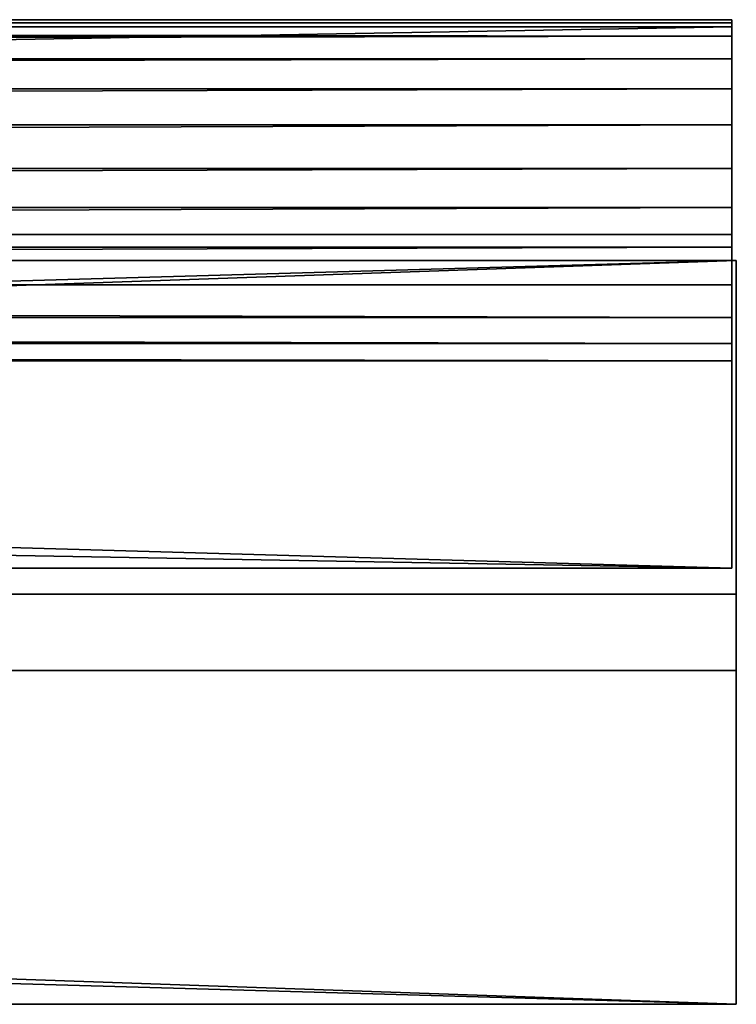
# Model space of a CAD drawing. Units: inches. Extents: x 0 to 54.3, y 3.1 to 23.5.
# Drawn here: x 45.1 to 48, y 19.2 to 23.2 of the extents above; entities that cross this region are included whole.
import ezdxf

# ---------------------------------------------------------------- set-up
doc = ezdxf.new("R2010")
doc.units = ezdxf.units.IN
doc.header["$MEASUREMENT"] = 0
doc.layers.get('0').update_dxf_attribs({"true_color": 0xffffff})
doc.layers.add('wood', color=1, linetype='Continuous', true_color=0xff0000)

# ---------------------------------------------------------------- blocks, each defined once
blk = doc.blocks.new('Lumber#2')
at = {"color": 253, "true_color": 0xcaaf92}
for p, q in [((0, 5.4375, 1.4375), (48, 5.4375, 1.4375)), ((0, 5.4375), (48, 5.4375)), ((0, 5.4375), (48, 5.4375)), ((0, 5.4375, 1.4375), (48, 5.4375, 1.4375)), ((48, 5.4375, 1.4375), (48, 5.4375)), ((48, 5.4375), (48, 0)), ((48, 0, 1.4375), (48, 5.4375, 1.4375)), ((48, 5.4375), (48, 0)), ((48, 5.4375, 1.4375), (48, 5.4375)), ((48, 0, 1.4375), (48, 5.4375, 1.4375)), ((0, 0), (48, 0)), ((0, 0, 1.4375), (48, 0, 1.4375)), ((0, 0), (48, 0)), ((0, 0, 1.4375), (48, 0, 1.4375)), ((48, 0), (48, 0, 1.4375)), ((48, 0), (48, 0, 1.4375))]:
    blk.add_line(p, q, dxfattribs=at)
mesh = blk.add_polyface(dxfattribs=at)
corners = [(0, 5.4375, 1.4375), (48, 5.4375), (0, 5.4375), (48, 5.4375, 1.4375)]
mesh.append_faces([[corners[k] for k in face] for face in [(0, 1, 2), (1, 0, 3)]], dxfattribs={"vtx0": -1, "color": 253})
mesh = blk.add_polyface(dxfattribs=at)
corners = [(48, 5.4375), (0, 0), (0, 5.4375), (48, 0)]
mesh.append_faces([[corners[k] for k in face] for face in [(0, 1, 2), (1, 0, 3)]], dxfattribs={"vtx0": -1, "color": 253})
mesh = blk.add_polyface(dxfattribs=at)
corners = [(48, 0, 1.4375), (0, 5.4375, 1.4375), (0, 0, 1.4375), (48, 5.4375, 1.4375)]
mesh.append_faces([[corners[k] for k in face] for face in [(0, 1, 2), (1, 0, 3)]], dxfattribs={"vtx0": -1, "color": 253})
mesh = blk.add_polyface(dxfattribs=at)
corners = [(48, 5.4375), (48, 0, 1.4375), (48, 0), (48, 5.4375, 1.4375)]
mesh.append_faces([[corners[k] for k in face] for face in [(0, 1, 2), (1, 0, 3)]], dxfattribs={"vtx0": -1, "color": 253})
mesh = blk.add_polyface(dxfattribs=at)
corners = [(48, 0, 1.4375), (0, 0), (48, 0), (0, 0, 1.4375)]
mesh.append_faces([[corners[k] for k in face] for face in [(0, 1, 2), (1, 0, 3)]], dxfattribs={"vtx0": -1, "color": 253})
blk = doc.blocks.new('Group#1')
at = {"color": 0}
for p, q in [((72, 3.3537, 0.4632), (24.0178, 3.3537, 0.4632)), ((72, 3.3537, 0.4632), (24.0178, 3.3537, 0.4632)), ((72, 3.3537, 0.9743), (24.0178, 3.3537, 0.9743)), ((72, 3.3537, 0.9743), (24.0178, 3.3537, 0.9743)), ((72, 3.3537, 0.4632), (72, 3.375, 0.625)), ((72, 3.375, 0.8125), (72, 3.375, 0.625)), ((72, 3.3537, 0.9743), (72, 3.375, 0.8125)), ((72, 3.3537, 0.4632), (72, 3.375, 0.625)), ((72, 3.375, 0.8125), (72, 3.375, 0.625)), ((72, 3.3537, 0.9743), (72, 3.375, 0.8125)), ((72, 3.2913, 0.3125), (72, 3.3537, 0.4632)), ((72, 3.2913, 1.125), (72, 3.3537, 0.9743)), ((72, 3.2913, 0.3125), (72, 3.3537, 0.4632)), ((72, 3.2913, 1.125), (72, 3.3537, 0.9743)), ((72, 3.2913, 0.3125), (24.0178, 3.2913, 0.3125)), ((72, 3.2913, 0.3125), (24.0178, 3.2913, 0.3125)), ((72, 3.2913, 1.125), (24.0178, 3.2913, 1.125)), ((72, 3.2913, 1.125), (24.0178, 3.2913, 1.125)), ((72, 3.1919, 0.1831), (72, 3.2913, 0.3125)), ((72, 3.1919, 1.2544), (72, 3.2913, 1.125)), ((72, 3.1919, 0.1831), (72, 3.2913, 0.3125)), ((72, 3.1919, 1.2544), (72, 3.2913, 1.125)), ((72, 3.1919, 0.1831), (24.0178, 3.1919, 0.1831)), ((72, 3.1919, 0.1831), (24.0178, 3.1919, 0.1831)), ((72, 3.1919, 1.2544), (24.0178, 3.1919, 1.2544)), ((72, 3.1919, 1.2544), (24.0178, 3.1919, 1.2544)), ((72, 3.0625, 0.0837), (72, 3.1919, 0.1831)), ((72, 3.0625, 1.3538), (72, 3.1919, 1.2544)), ((72, 3.0625, 0.0837), (72, 3.1919, 0.1831)), ((72, 3.0625, 1.3538), (72, 3.1919, 1.2544)), ((72, 3.0625, 0.0837), (24.0178, 3.0625, 0.0837)), ((72, 3.0625, 0.0837), (24.0178, 3.0625, 0.0837)), ((72, 3.0625, 1.3538), (24.0178, 3.0625, 1.3538)), ((72, 3.0625, 1.3538), (24.0178, 3.0625, 1.3538)), ((72, 2.9118, 0.0213), (72, 3.0625, 0.0837)), ((72, 2.9118, 1.4162), (72, 3.0625, 1.3538)), ((72, 2.9118, 0.0213), (72, 3.0625, 0.0837)), ((72, 2.9118, 1.4162), (72, 3.0625, 1.3538)), ((72, 2.9118, 0.0213), (24.0178, 2.9118, 0.0213)), ((72, 2.9118, 0.0213), (24.0178, 2.9118, 0.0213)), ((72, 2.9118, 1.4162), (24.0178, 2.9118, 1.4162)), ((72, 2.9118, 1.4162), (24.0178, 2.9118, 1.4162)), ((72, 2.75), (72, 2.9118, 0.0213)), ((72, 2.75, 1.4375), (72, 2.9118, 1.4162)), ((72, 2.75), (72, 2.9118, 0.0213)), ((72, 2.75, 1.4375), (72, 2.9118, 1.4162)), ((72, 2.75), (24.0178, 2.75)), ((72, 2.75), (24.0178, 2.75)), ((72, 2.75, 1.4375), (24.0178, 2.75, 1.4375)), ((72, 2.75, 1.4375), (24.0178, 2.75, 1.4375)), ((72, 2.75), (72, 0)), ((72, 2.75, 1.4375), (72, 0, 1.4375)), ((72, 2.75), (72, 0)), ((72, 2.75, 1.4375), (72, 0, 1.4375)), ((72, 0), (24.0178, 0)), ((72, 0, 1.4375), (24.0178, 0, 1.4375)), ((72, 0, 1.4375), (24.0178, 0, 1.4375)), ((72, 0), (24.0178, 0)), ((72, 0, 1.4375), (72, 0)), ((72, 0, 1.4375), (72, 0))]:
    blk.add_line(p, q, dxfattribs=at)
mesh = blk.add_polyface(dxfattribs=at)
corners = [(24.0178, 3.375, 0.625), (72, 3.3537, 0.4632), (24.0178, 3.3537, 0.4632), (72, 3.375, 0.625)]
mesh.append_faces([[corners[k] for k in face] for face in [(0, 1, 2), (1, 0, 3)]], dxfattribs={"vtx0": -1, "color": 0})
mesh = blk.add_polyface(dxfattribs=at)
corners = [(24.0178, 3.375, 0.8125), (72, 3.375, 0.625), (24.0178, 3.375, 0.625), (72, 3.375, 0.8125)]
mesh.append_faces([[corners[k] for k in face] for face in [(0, 1, 2), (1, 0, 3)]], dxfattribs={"vtx0": -1, "color": 0})
mesh = blk.add_polyface(dxfattribs=at)
corners = [(24.0178, 3.3537, 0.9743), (72, 3.375, 0.8125), (24.0178, 3.375, 0.8125), (72, 3.3537, 0.9743)]
mesh.append_faces([[corners[k] for k in face] for face in [(0, 1, 2), (1, 0, 3)]], dxfattribs={"vtx0": -1, "color": 0})
mesh = blk.add_polyface(dxfattribs=at)
corners = [(24.0178, 3.3537, 0.4632), (72, 3.2913, 0.3125), (24.0178, 3.2913, 0.3125), (72, 3.3537, 0.4632)]
mesh.append_faces([[corners[k] for k in face] for face in [(0, 1, 2), (1, 0, 3)]], dxfattribs={"vtx0": -1, "color": 0})
mesh = blk.add_polyface(dxfattribs=at)
corners = [(24.0178, 3.2913, 1.125), (72, 3.3537, 0.9743), (24.0178, 3.3537, 0.9743), (72, 3.2913, 1.125)]
mesh.append_faces([[corners[k] for k in face] for face in [(0, 1, 2), (1, 0, 3)]], dxfattribs={"vtx0": -1, "color": 0})
mesh = blk.add_polyface(dxfattribs=at)
corners = [(72, 2.75), (72, 0, 1.4375), (72, 0), (72, 2.75, 1.4375), (72, 2.9118, 0.0213), (72, 2.9118, 1.4162), (72, 3.0625, 0.0837), (72, 3.0625, 1.3538), (72, 3.1919, 0.1831), (72, 3.1919, 1.2544), (72, 3.2913, 0.3125), (72, 3.2913, 1.125), (72, 3.3537, 0.4632), (72, 3.3537, 0.9743), (72, 3.375, 0.625), (72, 3.375, 0.8125)]
mesh.append_faces([[corners[k] for k in face] for face in [(0, 1, 2), (13, 14, 15)]], dxfattribs={"vtx0": -1, "color": 0})
mesh.append_faces([[corners[k] for k in face] for face in [(1, 0, 3), (3, 4, 5), (5, 6, 7), (7, 8, 9), (9, 10, 11), (11, 12, 13)]], dxfattribs={"vtx0": -1, "vtx1": -1, "color": 0})
mesh.append_faces([[corners[k] for k in face] for face in [(3, 0, 4), (5, 4, 6), (7, 6, 8), (9, 8, 10), (11, 10, 12), (13, 12, 14)]], dxfattribs={"vtx0": -1, "vtx2": -1, "color": 0})
mesh = blk.add_polyface(dxfattribs=at)
corners = [(24.0178, 3.2913, 0.3125), (72, 3.1919, 0.1831), (24.0178, 3.1919, 0.1831), (72, 3.2913, 0.3125)]
mesh.append_faces([[corners[k] for k in face] for face in [(0, 1, 2), (1, 0, 3)]], dxfattribs={"vtx0": -1, "color": 0})
mesh = blk.add_polyface(dxfattribs=at)
corners = [(24.0178, 3.1919, 1.2544), (72, 3.2913, 1.125), (24.0178, 3.2913, 1.125), (72, 3.1919, 1.2544)]
mesh.append_faces([[corners[k] for k in face] for face in [(0, 1, 2), (1, 0, 3)]], dxfattribs={"vtx0": -1, "color": 0})
mesh = blk.add_polyface(dxfattribs=at)
corners = [(72, 3.1919, 0.1831), (24.0178, 3.0625, 0.0837), (24.0178, 3.1919, 0.1831), (72, 3.0625, 0.0837)]
mesh.append_faces([[corners[k] for k in face] for face in [(0, 1, 2), (1, 0, 3)]], dxfattribs={"vtx0": -1, "color": 0})
mesh = blk.add_polyface(dxfattribs=at)
corners = [(72, 3.0625, 1.3538), (24.0178, 3.1919, 1.2544), (24.0178, 3.0625, 1.3538), (72, 3.1919, 1.2544)]
mesh.append_faces([[corners[k] for k in face] for face in [(0, 1, 2), (1, 0, 3)]], dxfattribs={"vtx0": -1, "color": 0})
mesh = blk.add_polyface(dxfattribs=at)
corners = [(72, 3.0625, 0.0837), (24.0178, 2.9118, 0.0213), (24.0178, 3.0625, 0.0837), (72, 2.9118, 0.0213)]
mesh.append_faces([[corners[k] for k in face] for face in [(0, 1, 2), (1, 0, 3)]], dxfattribs={"vtx0": -1, "color": 0})
mesh = blk.add_polyface(dxfattribs=at)
corners = [(72, 2.9118, 1.4162), (24.0178, 3.0625, 1.3538), (24.0178, 2.9118, 1.4162), (72, 3.0625, 1.3538)]
mesh.append_faces([[corners[k] for k in face] for face in [(0, 1, 2), (1, 0, 3)]], dxfattribs={"vtx0": -1, "color": 0})
mesh = blk.add_polyface(dxfattribs=at)
corners = [(72, 2.9118, 0.0213), (24.0178, 2.75), (24.0178, 2.9118, 0.0213), (72, 2.75)]
mesh.append_faces([[corners[k] for k in face] for face in [(0, 1, 2), (1, 0, 3)]], dxfattribs={"vtx0": -1, "color": 0})
mesh = blk.add_polyface(dxfattribs=at)
corners = [(72, 2.75, 1.4375), (24.0178, 2.9118, 1.4162), (24.0178, 2.75, 1.4375), (72, 2.9118, 1.4162)]
mesh.append_faces([[corners[k] for k in face] for face in [(0, 1, 2), (1, 0, 3)]], dxfattribs={"vtx0": -1, "color": 0})
mesh = blk.add_polyface(dxfattribs=at)
corners = [(72, 2.75), (24.0178, 0), (24.0178, 2.75), (72, 0)]
mesh.append_faces([[corners[k] for k in face] for face in [(0, 1, 2), (1, 0, 3)]], dxfattribs={"vtx0": -1, "color": 0})
mesh = blk.add_polyface(dxfattribs=at)
corners = [(72, 0, 1.4375), (24.0178, 2.75, 1.4375), (24.0178, 0, 1.4375), (72, 2.75, 1.4375)]
mesh.append_faces([[corners[k] for k in face] for face in [(0, 1, 2), (1, 0, 3)]], dxfattribs={"vtx0": -1, "color": 0})
mesh = blk.add_polyface(dxfattribs=at)
corners = [(72, 0, 1.4375), (24.0178, 0), (72, 0), (24.0178, 0, 1.4375)]
mesh.append_faces([[corners[k] for k in face] for face in [(0, 1, 2), (1, 0, 3)]], dxfattribs={"vtx0": -1, "color": 0})

msp = doc.modelspace()

# ---------------------------------------------------------------- block references
at = {"layer": 'wood', "color": 253, "true_color": 0xcaaf92, "extrusion": (0, -0.951057, 0.309017)}
msp.add_blockref('Group#1', (-24.0178, 34.9315, -12.1703), dxfattribs=at)
at = {"layer": 'wood', "color": 38, "true_color": 0x3a1d08, "extrusion": (0, 0.951057, -0.309017), "rotation": 180}
msp.add_blockref('Lumber#2', (0, 34.6724, 10.7047), dxfattribs=at)

doc.saveas('drawing.dxf')
